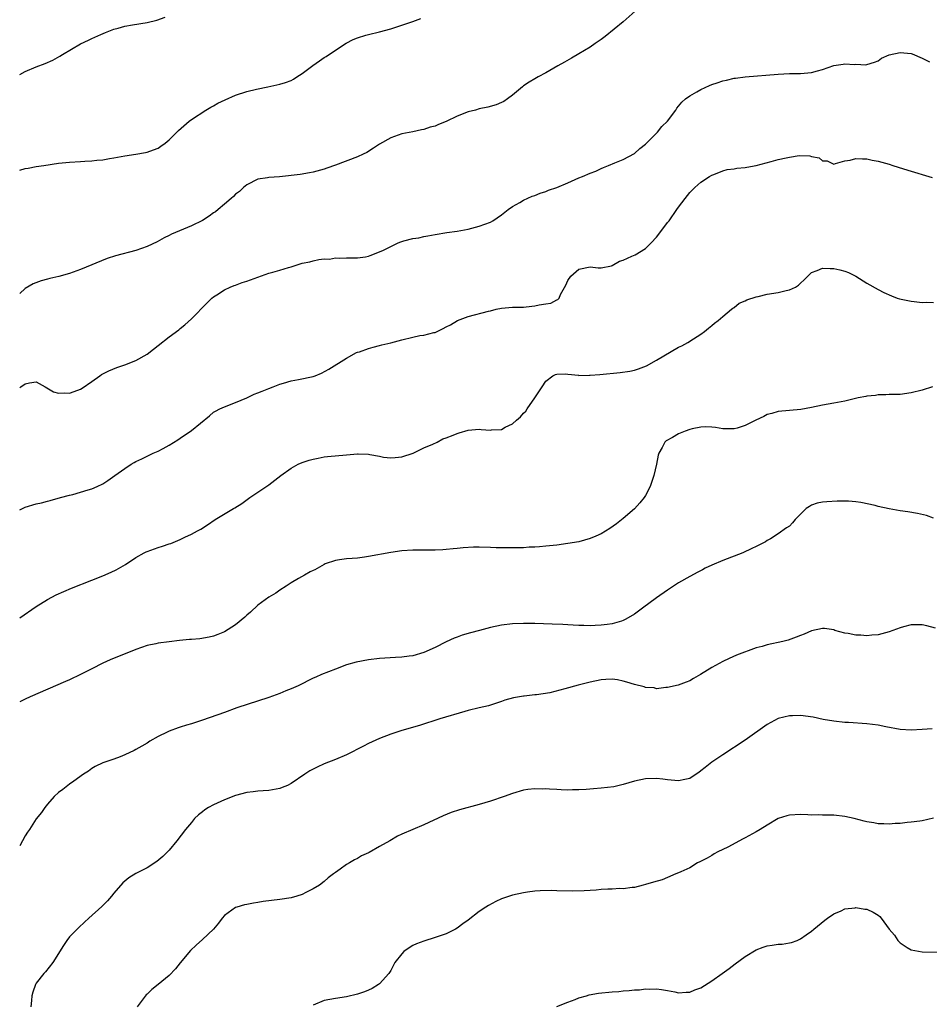
# Model space of a CAD drawing. Units: inches. Extents: x 2571000 to 2574000, y 1515000 to 1518000.
# Drawn here: x 2571000 to 2571164, y 1515591 to 1515769 of the extents above; entities that cross this region are included whole.
import ezdxf

# ---------------------------------------------------------------- set-up
doc = ezdxf.new("R2010")
doc.units = ezdxf.units.IN
doc.header["$MEASUREMENT"] = 0
doc.layers.add('LD25711515_10ft', color=52, linetype='Continuous')

msp = doc.modelspace()

# ---------------------------------------------------------------- linework, layer by layer
at = {"layer": 'LD25711515_10ft'}
for points, elevation in [([(2571111.17, 1515770.83), (2571109, 1515768.92), (2571105.7, 1515766.3), (2571105, 1515765.75), (2571103.95, 1515765), (2571103, 1515764.36), (2571101, 1515763.13), (2571099.66, 1515762.34), (2571098.38, 1515761.62), (2571097.21, 1515761), (2571095, 1515759.74), (2571093.6, 1515759), (2571093, 1515758.65), (2571091.98, 1515758.02), (2571091, 1515757.35), (2571090.8, 1515757.2), (2571089, 1515755.67), (2571088.1, 1515755), (2571087.45, 1515754.55), (2571087, 1515754.33), (2571086.07, 1515753.93), (2571084.51, 1515753.49), (2571083, 1515753.2), (2571082.32, 1515753), (2571081, 1515752.65), (2571079, 1515751.86), (2571077, 1515750.9), (2571075.61, 1515750.39), (2571075, 1515750.06), (2571074.12, 1515749.88), (2571073, 1515749.49), (2571072.58, 1515749.42), (2571071, 1515749.08), (2571069, 1515748.68), (2571067, 1515748), (2571065, 1515746.85), (2571063.92, 1515746.08), (2571062.66, 1515745.34), (2571062, 1515745), (2571061, 1515744.56), (2571057.01, 1515743.01), (2571055.48, 1515742.52), (2571055, 1515742.31), (2571053, 1515741.77), (2571052.36, 1515741.64), (2571050.62, 1515741.38), (2571046.91, 1515740.91), (2571045, 1515740.8), (2571044.75, 1515740.75), (2571043, 1515740.52), (2571041, 1515739.48), (2571040.42, 1515739), (2571039.7, 1515738.3), (2571039, 1515737.77), (2571038.62, 1515737.38), (2571038.16, 1515737), (2571037, 1515735.99), (2571035.83, 1515735), (2571035.37, 1515734.63), (2571035, 1515734.4), (2571034.19, 1515733.81), (2571033, 1515733.05), (2571031, 1515732.07), (2571027.4, 1515730.6), (2571027, 1515730.35), (2571026.1, 1515729.9), (2571024.83, 1515729.17), (2571023, 1515728.32), (2571021.99, 1515727.99), (2571021, 1515727.64), (2571017.33, 1515726.67), (2571015.81, 1515726.19), (2571011, 1515724.17), (2571009, 1515723.46), (2571007.06, 1515722.94), (2571005.45, 1515722.55), (2571005, 1515722.47), (2571003.86, 1515722.14), (2571002.41, 1515721.59), (2571001, 1515720.73), (2571000, 1515719.88)], 8810), ([(2571000, 1515759.4), (2571001, 1515759.94), (2571003, 1515760.78), (2571004.62, 1515761.38), (2571005.99, 1515762.01), (2571007.27, 1515762.73), (2571007.7, 1515763), (2571011, 1515764.98), (2571012.4, 1515765.6), (2571013, 1515765.92), (2571014.67, 1515766.67), (2571015.47, 1515767), (2571017, 1515767.58), (2571017.81, 1515767.81), (2571019, 1515768.13), (2571020.4, 1515768.4), (2571023, 1515768.84), (2571024.74, 1515769.26), (2571026.25, 1515769.75)], 8790), ([(2571000, 1515742.12), (2571001, 1515742.42), (2571001.5, 1515742.5), (2571003, 1515742.78), (2571004.34, 1515743), (2571007, 1515743.37), (2571009, 1515743.58), (2571011, 1515743.7), (2571011.77, 1515743.77), (2571013, 1515743.81), (2571013.93, 1515743.93), (2571015, 1515744), (2571016.22, 1515744.22), (2571017, 1515744.34), (2571019, 1515744.72), (2571020.99, 1515745.01), (2571022.7, 1515745.3), (2571023, 1515745.36), (2571024.19, 1515745.81), (2571025, 1515746.13), (2571025.5, 1515746.5), (2571026.26, 1515747), (2571027, 1515747.63), (2571028.37, 1515749), (2571028.67, 1515749.33), (2571030.59, 1515751), (2571031, 1515751.31), (2571033.63, 1515753), (2571034.5, 1515753.5), (2571035, 1515753.76), (2571035.78, 1515754.22), (2571037.13, 1515754.87), (2571039, 1515755.69), (2571041, 1515756.35), (2571042.78, 1515756.78), (2571044.81, 1515757.19), (2571047, 1515757.68), (2571048.01, 1515757.99), (2571049, 1515758.36), (2571049.43, 1515758.57), (2571050.05, 1515759), (2571051, 1515759.58), (2571052.94, 1515761.06), (2571054.14, 1515761.86), (2571055, 1515762.47), (2571055.33, 1515762.67), (2571057, 1515763.79), (2571058.95, 1515765.05), (2571060.25, 1515765.75), (2571061, 1515766.06), (2571062.5, 1515766.5), (2571063, 1515766.67), (2571065, 1515767.15), (2571067, 1515767.69), (2571069, 1515768.31), (2571071, 1515768.97), (2571072.47, 1515769.53)], 8800), ([(2571000, 1515702.83), (2571000.18, 1515703), (2571001, 1515703.54), (2571001.74, 1515703.74), (2571003, 1515703.88), (2571004.6, 1515703), (2571006.09, 1515702.09), (2571007, 1515701.87), (2571008.1, 1515701.9), (2571009, 1515701.84), (2571009.86, 1515702.14), (2571011, 1515702.58), (2571011.26, 1515702.74), (2571013, 1515703.95), (2571014.47, 1515705), (2571014.79, 1515705.21), (2571016.1, 1515705.9), (2571017.52, 1515706.48), (2571019, 1515706.98), (2571021, 1515707.77), (2571023, 1515708.92), (2571024.18, 1515709.82), (2571025, 1515710.47), (2571027, 1515712.01), (2571028.71, 1515713.29), (2571029, 1515713.54), (2571029.81, 1515714.19), (2571031, 1515715.29), (2571033.85, 1515718.15), (2571034.72, 1515719), (2571035, 1515719.23), (2571035.6, 1515719.6), (2571037, 1515720.53), (2571038.02, 1515721), (2571038.71, 1515721.29), (2571039, 1515721.37), (2571040.17, 1515721.83), (2571041, 1515722.1), (2571043, 1515722.83), (2571045, 1515723.51), (2571045.73, 1515723.73), (2571047, 1515724.07), (2571048.56, 1515724.56), (2571049, 1515724.67), (2571051, 1515725.31), (2571052.41, 1515725.59), (2571053, 1515725.78), (2571054.01, 1515726.01), (2571055, 1515726.09), (2571055.94, 1515726.06), (2571057, 1515726.27), (2571057.79, 1515726.21), (2571059, 1515726.29), (2571061, 1515726.28), (2571062.47, 1515726.47), (2571063, 1515726.59), (2571063.27, 1515726.73), (2571065, 1515727.38), (2571065.7, 1515727.7), (2571067, 1515728.37), (2571068.33, 1515729), (2571068.81, 1515729.19), (2571069.36, 1515729.36), (2571071, 1515729.79), (2571072.06, 1515729.94), (2571073, 1515730.16), (2571073.73, 1515730.27), (2571075, 1515730.53), (2571077.13, 1515730.87), (2571079, 1515731.12), (2571081, 1515731.47), (2571083, 1515731.99), (2571085, 1515732.76), (2571085.45, 1515733), (2571087, 1515734.05), (2571088.22, 1515735), (2571089, 1515735.58), (2571090.32, 1515736.32), (2571091, 1515736.74), (2571092.57, 1515737.43), (2571093, 1515737.58), (2571094.02, 1515737.98), (2571095, 1515738.31), (2571095.5, 1515738.5), (2571097.03, 1515739.03), (2571099, 1515739.85), (2571101, 1515740.73), (2571101.65, 1515741), (2571103, 1515741.62), (2571104.02, 1515741.98), (2571105, 1515742.46), (2571105.41, 1515742.59), (2571106.36, 1515743), (2571107.45, 1515743.45), (2571109, 1515744.06), (2571111, 1515745.17), (2571111.96, 1515746.04), (2571113, 1515746.83), (2571115.16, 1515749), (2571115.98, 1515750.02), (2571116.96, 1515751), (2571118.46, 1515753), (2571118.67, 1515753.33), (2571119, 1515753.7), (2571119.56, 1515754.44), (2571120.24, 1515755), (2571121, 1515755.57), (2571122.3, 1515756.3), (2571123, 1515756.73), (2571124.56, 1515757.44), (2571125, 1515757.62), (2571125.94, 1515757.94), (2571127, 1515758.27), (2571127.63, 1515758.37), (2571129, 1515758.73), (2571129.25, 1515758.75), (2571131, 1515758.99), (2571137, 1515759.49), (2571139, 1515759.58), (2571141, 1515759.6), (2571141.67, 1515759.67), (2571143, 1515759.77), (2571144.09, 1515760.09), (2571145, 1515760.33), (2571147, 1515761.04), (2571148.72, 1515761.28), (2571149, 1515761.35), (2571150.76, 1515761.24), (2571151, 1515761.27), (2571152.81, 1515761.19), (2571153, 1515761.22), (2571154.35, 1515761.65), (2571155, 1515761.9), (2571155.66, 1515762.34), (2571157.01, 1515762.99), (2571159, 1515763.42), (2571161, 1515763.19), (2571161.16, 1515763.16), (2571163, 1515762.34), (2571164.29, 1515761.71)], 8820), ([(2571000, 1515680.76), (2571000.48, 1515681), (2571001, 1515681.23), (2571003, 1515681.83), (2571003.96, 1515682.04), (2571005, 1515682.34), (2571005.53, 1515682.47), (2571007.34, 1515683), (2571009, 1515683.45), (2571009.57, 1515683.57), (2571011, 1515683.96), (2571012.36, 1515684.36), (2571013, 1515684.56), (2571013.97, 1515685), (2571015, 1515685.49), (2571015.94, 1515686.06), (2571017.21, 1515687), (2571019, 1515688.25), (2571020.15, 1515689), (2571020.69, 1515689.31), (2571021, 1515689.5), (2571022.04, 1515689.96), (2571023, 1515690.49), (2571023.37, 1515690.63), (2571024.11, 1515691), (2571025, 1515691.38), (2571025.88, 1515691.88), (2571027, 1515692.44), (2571028.57, 1515693.43), (2571029, 1515693.75), (2571031, 1515695.13), (2571034.25, 1515697.75), (2571035, 1515698.39), (2571035.38, 1515698.62), (2571036.12, 1515699), (2571037, 1515699.4), (2571039, 1515700.14), (2571041, 1515701.01), (2571042.34, 1515701.66), (2571043, 1515701.89), (2571043.76, 1515702.24), (2571045, 1515702.68), (2571045.77, 1515703), (2571047, 1515703.49), (2571047.64, 1515703.64), (2571049, 1515704.08), (2571050.32, 1515704.32), (2571053, 1515704.88), (2571053.35, 1515705), (2571054.53, 1515705.47), (2571055.83, 1515706.17), (2571059, 1515708.18), (2571060.83, 1515709.17), (2571061, 1515709.24), (2571061.34, 1515709.34), (2571063, 1515709.93), (2571063.81, 1515710.19), (2571065, 1515710.44), (2571065.41, 1515710.59), (2571067, 1515710.95), (2571069, 1515711.51), (2571071, 1515711.99), (2571072.24, 1515712.24), (2571073, 1515712.35), (2571074.81, 1515712.81), (2571075, 1515712.84), (2571075.38, 1515713), (2571076.48, 1515713.52), (2571077, 1515713.81), (2571077.79, 1515714.21), (2571079.07, 1515715), (2571081, 1515715.68), (2571084.64, 1515716.64), (2571085, 1515716.75), (2571086.06, 1515717), (2571087, 1515717.19), (2571089, 1515717.37), (2571091, 1515717.41), (2571092.46, 1515717.54), (2571093, 1515717.6), (2571093.82, 1515717.82), (2571095, 1515718), (2571095.9, 1515718.1), (2571097, 1515718.74), (2571097.21, 1515718.79), (2571097.4, 1515719), (2571097.68, 1515719.68), (2571098.65, 1515721.35), (2571099, 1515722.19), (2571099.51, 1515723), (2571101, 1515724.27), (2571103, 1515724.66), (2571104.48, 1515724.48), (2571105, 1515724.49), (2571106.87, 1515724.87), (2571107, 1515724.91), (2571108.33, 1515725.67), (2571109, 1515725.85), (2571110.57, 1515726.57), (2571111.13, 1515726.87), (2571113, 1515727.99), (2571114.06, 1515729), (2571115, 1515730.02), (2571115.44, 1515730.56), (2571117, 1515732.68), (2571117.26, 1515733), (2571118.7, 1515735), (2571119, 1515735.47), (2571120.19, 1515737), (2571121, 1515738.12), (2571121.9, 1515739), (2571123, 1515739.99), (2571124.59, 1515741), (2571125, 1515741.23), (2571125.34, 1515741.34), (2571127, 1515742), (2571127.76, 1515742.24), (2571129, 1515742.37), (2571129.52, 1515742.48), (2571131, 1515742.6), (2571131.33, 1515742.67), (2571133, 1515742.97), (2571135.69, 1515743.69), (2571137, 1515744.06), (2571138.39, 1515744.39), (2571139, 1515744.51), (2571140.75, 1515744.76), (2571142.71, 1515744.71), (2571143, 1515744.6), (2571144.36, 1515744.36), (2571145, 1515743.85), (2571145.8, 1515743.8), (2571147, 1515743.24), (2571147.31, 1515743.31), (2571149, 1515743.82), (2571149.95, 1515743.95), (2571151, 1515744.27), (2571152.17, 1515744.17), (2571153, 1515744.18), (2571153.96, 1515743.97), (2571155, 1515743.76), (2571157, 1515743.2), (2571157.67, 1515743), (2571158.66, 1515742.66), (2571159.61, 1515742.39), (2571161, 1515741.94), (2571164.15, 1515741), (2571164.79, 1515740.79)], 8830), ([(2571000, 1515661.25), (2571003, 1515663.29), (2571005, 1515664.57), (2571006.58, 1515665.42), (2571007.95, 1515666.05), (2571009.37, 1515666.63), (2571013, 1515668.05), (2571015, 1515668.85), (2571016.49, 1515669.51), (2571017.4, 1515669.96), (2571017.83, 1515670.17), (2571019.1, 1515670.9), (2571021, 1515672.14), (2571022.47, 1515673), (2571022.82, 1515673.18), (2571023, 1515673.26), (2571025, 1515674), (2571025.78, 1515674.22), (2571027, 1515674.65), (2571027.28, 1515674.72), (2571029, 1515675.4), (2571029.81, 1515675.81), (2571031, 1515676.37), (2571032.12, 1515677), (2571032.71, 1515677.29), (2571033.94, 1515678.06), (2571035.29, 1515679), (2571038.62, 1515681), (2571038.87, 1515681.13), (2571040.11, 1515681.89), (2571041.56, 1515683), (2571043, 1515683.99), (2571045, 1515685.32), (2571047.16, 1515687), (2571049, 1515688.32), (2571050.26, 1515689), (2571051, 1515689.32), (2571052.26, 1515689.74), (2571053, 1515689.95), (2571053.87, 1515690.13), (2571055, 1515690.32), (2571055.61, 1515690.39), (2571059, 1515690.72), (2571061, 1515690.9), (2571061.12, 1515690.88), (2571063, 1515690.84), (2571063.23, 1515690.77), (2571065, 1515690.49), (2571065.69, 1515690.31), (2571067, 1515690.18), (2571067.79, 1515690.21), (2571069, 1515690.36), (2571071.04, 1515691), (2571073, 1515691.95), (2571074.63, 1515692.63), (2571075.41, 1515693), (2571076.41, 1515693.59), (2571077, 1515693.77), (2571078.26, 1515694.26), (2571079, 1515694.58), (2571079.34, 1515694.66), (2571081, 1515695.17), (2571083, 1515695.33), (2571083.31, 1515695.31), (2571085, 1515695.19), (2571085.22, 1515695.22), (2571087, 1515695.31), (2571087.69, 1515695.69), (2571089, 1515696.32), (2571089.71, 1515697), (2571090.44, 1515697.56), (2571091, 1515698.23), (2571091.38, 1515698.62), (2571091.65, 1515699), (2571093.05, 1515701), (2571094.36, 1515703), (2571095, 1515704.01), (2571096.29, 1515705), (2571096.75, 1515705.24), (2571097, 1515705.3), (2571098.63, 1515705.37), (2571099, 1515705.28), (2571100.92, 1515705.08), (2571101, 1515705.05), (2571102.91, 1515705.09), (2571103, 1515705.08), (2571104.76, 1515705.24), (2571108.44, 1515705.56), (2571110.19, 1515705.81), (2571111, 1515706), (2571111.77, 1515706.23), (2571113.19, 1515706.81), (2571115, 1515707.79), (2571119, 1515710.14), (2571119.58, 1515710.42), (2571120.65, 1515711), (2571121.69, 1515711.69), (2571123, 1515712.53), (2571123.68, 1515713), (2571124.39, 1515713.61), (2571125, 1515714.07), (2571125.5, 1515714.5), (2571126.16, 1515715), (2571127, 1515715.73), (2571128.56, 1515717), (2571128.79, 1515717.21), (2571129, 1515717.32), (2571129.92, 1515718.08), (2571131, 1515718.52), (2571131.29, 1515718.71), (2571133, 1515719.28), (2571133.34, 1515719.34), (2571135, 1515719.73), (2571137, 1515720.04), (2571138.41, 1515720.41), (2571139, 1515720.51), (2571140.09, 1515721), (2571140.64, 1515721.36), (2571141, 1515721.73), (2571141.69, 1515722.31), (2571142.31, 1515723), (2571143, 1515723.65), (2571143.99, 1515723.99), (2571145, 1515724.44), (2571146.36, 1515724.36), (2571147, 1515724.38), (2571148.12, 1515724.12), (2571149, 1515723.88), (2571149.65, 1515723.65), (2571151, 1515722.98), (2571153, 1515721.74), (2571155, 1515720.58), (2571156.05, 1515720.05), (2571157.41, 1515719.41), (2571158.48, 1515719), (2571158.87, 1515718.87), (2571159.17, 1515718.83), (2571161, 1515718.45), (2571161.56, 1515718.44), (2571163, 1515718.25), (2571163.7, 1515718.3), (2571165, 1515718.25)], 8840), ([(2571164.84, 1515703), (2571163, 1515702.4), (2571161, 1515701.9), (2571159, 1515701.63), (2571157, 1515701.59), (2571156.44, 1515701.56), (2571155, 1515701.53), (2571154.57, 1515701.43), (2571153, 1515701.28), (2571152.78, 1515701.22), (2571151.4, 1515701), (2571149, 1515700.42), (2571147, 1515700.03), (2571145, 1515699.67), (2571143, 1515699.26), (2571141.08, 1515698.92), (2571137, 1515698.51), (2571135.84, 1515698.16), (2571135, 1515697.97), (2571134.37, 1515697.63), (2571132.95, 1515696.95), (2571131, 1515695.99), (2571129.54, 1515695.54), (2571129, 1515695.39), (2571127.38, 1515695.38), (2571127, 1515695.4), (2571125.63, 1515695.63), (2571125, 1515695.71), (2571123.77, 1515695.77), (2571123, 1515695.73), (2571121.41, 1515695.41), (2571121, 1515695.3), (2571120.16, 1515695), (2571119, 1515694.53), (2571117.87, 1515693.87), (2571116.73, 1515693.27), (2571116.48, 1515693), (2571116.03, 1515692.03), (2571115.43, 1515691), (2571115.32, 1515690.68), (2571114.99, 1515689), (2571114.53, 1515687), (2571113.86, 1515685), (2571113, 1515683.36), (2571112.78, 1515683), (2571111.97, 1515682.03), (2571111, 1515680.96), (2571109, 1515679.21), (2571107.77, 1515678.23), (2571106.6, 1515677.4), (2571105, 1515676.44), (2571104.04, 1515676.04), (2571103, 1515675.57), (2571101, 1515675.02), (2571099, 1515674.67), (2571097, 1515674.42), (2571095, 1515674.2), (2571093.88, 1515674.12), (2571093, 1515674.03), (2571091.99, 1515674.01), (2571091, 1515673.94), (2571088.09, 1515673.91), (2571087, 1515673.94), (2571086.06, 1515673.94), (2571085, 1515673.99), (2571083, 1515674.04), (2571081.97, 1515674.03), (2571080.07, 1515673.93), (2571079, 1515673.8), (2571078.25, 1515673.75), (2571077, 1515673.59), (2571076.43, 1515673.57), (2571075, 1515673.49), (2571072.51, 1515673.49), (2571071, 1515673.47), (2571069, 1515673.34), (2571067, 1515673.07), (2571063, 1515672.33), (2571062.25, 1515672.25), (2571061, 1515672.07), (2571060.01, 1515672.01), (2571059, 1515671.92), (2571057.75, 1515671.75), (2571057, 1515671.63), (2571055.17, 1515671), (2571055, 1515670.93), (2571053.28, 1515669.96), (2571053, 1515669.81), (2571052.45, 1515669.55), (2571051.44, 1515669), (2571050.35, 1515668.35), (2571049, 1515667.58), (2571048.14, 1515667), (2571047, 1515666.27), (2571046.26, 1515665.74), (2571045, 1515664.99), (2571043, 1515663.56), (2571041.69, 1515662.31), (2571041, 1515661.74), (2571040.63, 1515661.37), (2571039, 1515660.02), (2571037, 1515658.76), (2571035.76, 1515658.23), (2571035, 1515657.96), (2571034.24, 1515657.76), (2571032.52, 1515657.48), (2571031, 1515657.38), (2571030.67, 1515657.33), (2571028.83, 1515657.17), (2571027, 1515656.96), (2571025, 1515656.69), (2571024.59, 1515656.59), (2571023, 1515656.25), (2571021, 1515655.55), (2571016.35, 1515653.65), (2571015, 1515653.05), (2571013, 1515652.07), (2571010.97, 1515651), (2571009, 1515650.07), (2571008.26, 1515649.74), (2571001.87, 1515647), (2571001, 1515646.58), (2571000, 1515646.1)], 8850), ([(2571165, 1515679.29), (2571163.75, 1515679.75), (2571162.12, 1515680.12), (2571160.4, 1515680.4), (2571159, 1515680.58), (2571157, 1515680.94), (2571155, 1515681.38), (2571154.47, 1515681.53), (2571151.88, 1515682.12), (2571151, 1515682.25), (2571149.65, 1515682.35), (2571149, 1515682.36), (2571147.65, 1515682.35), (2571145.75, 1515682.25), (2571145, 1515682.15), (2571144.03, 1515681.97), (2571143, 1515681.59), (2571142.6, 1515681.4), (2571142.05, 1515681), (2571141, 1515679.99), (2571140.02, 1515679), (2571139.57, 1515678.43), (2571139, 1515677.8), (2571138.5, 1515677.5), (2571137, 1515676.45), (2571135.56, 1515675.56), (2571135, 1515675.26), (2571134.68, 1515675), (2571133, 1515674.18), (2571132.22, 1515673.78), (2571130.58, 1515673), (2571127, 1515671.62), (2571125, 1515670.77), (2571123.79, 1515670.21), (2571123.3, 1515669.96), (2571122.47, 1515669.53), (2571121, 1515668.73), (2571119, 1515667.57), (2571117, 1515666.29), (2571115, 1515664.87), (2571112.45, 1515663), (2571111, 1515661.95), (2571109.45, 1515661), (2571109, 1515660.76), (2571108.68, 1515660.68), (2571107, 1515660.16), (2571106.09, 1515660.09), (2571105, 1515659.94), (2571103.9, 1515659.9), (2571103, 1515659.84), (2571101.87, 1515659.87), (2571101, 1515659.87), (2571099.95, 1515659.95), (2571099, 1515659.99), (2571098.06, 1515660.06), (2571096.14, 1515660.14), (2571093, 1515660.23), (2571091, 1515660.27), (2571089, 1515660.21), (2571087, 1515659.95), (2571085, 1515659.51), (2571083.01, 1515658.99), (2571081.42, 1515658.58), (2571079.89, 1515658.11), (2571079, 1515657.8), (2571078.43, 1515657.57), (2571077, 1515656.91), (2571075, 1515655.88), (2571073.01, 1515654.99), (2571071, 1515654.43), (2571070.32, 1515654.32), (2571069, 1515654.15), (2571067.89, 1515654.11), (2571065, 1515653.91), (2571063, 1515653.67), (2571060.75, 1515653.25), (2571059, 1515652.76), (2571057, 1515652.02), (2571054.51, 1515651), (2571053.45, 1515650.55), (2571053, 1515650.34), (2571050.27, 1515649), (2571049, 1515648.42), (2571048.05, 1515648.05), (2571047, 1515647.6), (2571045, 1515646.9), (2571039.21, 1515645), (2571037, 1515644.19), (2571033, 1515642.79), (2571031, 1515642.13), (2571030.12, 1515641.88), (2571029, 1515641.52), (2571028.59, 1515641.41), (2571027, 1515640.81), (2571026.61, 1515640.61), (2571025, 1515639.85), (2571023.53, 1515639), (2571023, 1515638.64), (2571022.08, 1515638.08), (2571021, 1515637.46), (2571020.67, 1515637.33), (2571019, 1515636.5), (2571018.17, 1515636.17), (2571017, 1515635.74), (2571015, 1515635.06), (2571013.6, 1515634.4), (2571013, 1515634.06), (2571012.41, 1515633.59), (2571011.53, 1515633), (2571009.77, 1515631.77), (2571009, 1515631.2), (2571007.76, 1515630.24), (2571007, 1515629.74), (2571006.22, 1515629), (2571005, 1515627.63), (2571004.52, 1515627), (2571003.92, 1515626.08), (2571003, 1515624.93), (2571001.75, 1515623), (2571001.43, 1515622.57), (2571001, 1515621.9), (2571000, 1515620.1)], 8860), ([(2571165.41, 1515659.41), (2571163.84, 1515659.84), (2571163, 1515660.01), (2571161.99, 1515659.99), (2571161, 1515660), (2571159.62, 1515659.62), (2571159, 1515659.48), (2571157.65, 1515659), (2571157, 1515658.74), (2571155, 1515658.21), (2571153.88, 1515658.12), (2571153, 1515658.02), (2571151.89, 1515658.11), (2571151, 1515658.11), (2571149.59, 1515658.42), (2571149, 1515658.48), (2571147.23, 1515659), (2571147, 1515659.08), (2571145.32, 1515659.32), (2571145, 1515659.33), (2571143, 1515658.91), (2571141.66, 1515658.34), (2571141, 1515658.1), (2571140.25, 1515657.75), (2571138.76, 1515657.24), (2571137.82, 1515657), (2571135, 1515656.39), (2571134.11, 1515656.11), (2571133, 1515655.83), (2571129.47, 1515654.52), (2571128.11, 1515653.89), (2571127, 1515653.35), (2571125, 1515652.28), (2571122.92, 1515651), (2571121.71, 1515650.29), (2571121, 1515649.91), (2571120.38, 1515649.62), (2571118.9, 1515649.1), (2571117, 1515648.66), (2571116.68, 1515648.68), (2571115, 1515648.47), (2571114.6, 1515648.6), (2571113, 1515648.69), (2571112.78, 1515648.78), (2571111, 1515649.24), (2571109.67, 1515649.67), (2571109, 1515649.85), (2571107.96, 1515650.04), (2571107, 1515650.18), (2571105.86, 1515650.14), (2571105, 1515650.07), (2571103, 1515649.66), (2571100.88, 1515649.12), (2571098.42, 1515648.42), (2571095.73, 1515647.73), (2571093.34, 1515647.34), (2571093, 1515647.33), (2571091.13, 1515647.13), (2571091, 1515647.13), (2571089.16, 1515646.84), (2571087.62, 1515646.38), (2571087, 1515646.15), (2571085.76, 1515645.76), (2571084.63, 1515645.37), (2571083, 1515645.02), (2571081, 1515644.55), (2571080.37, 1515644.37), (2571075.87, 1515643), (2571072.17, 1515641.83), (2571069, 1515640.89), (2571067, 1515640.25), (2571065, 1515639.49), (2571063, 1515638.57), (2571062.08, 1515638.08), (2571059, 1515636.5), (2571057, 1515635.65), (2571055, 1515634.88), (2571053.7, 1515634.3), (2571053, 1515633.94), (2571052.4, 1515633.6), (2571051.52, 1515633), (2571049, 1515631.31), (2571048.34, 1515631), (2571047.41, 1515630.59), (2571047, 1515630.43), (2571045, 1515630.08), (2571043.99, 1515630.01), (2571043, 1515629.97), (2571042.16, 1515629.84), (2571041, 1515629.73), (2571039, 1515629.19), (2571037, 1515628.41), (2571035, 1515627.48), (2571034.1, 1515627), (2571033.43, 1515626.57), (2571033, 1515626.21), (2571032.31, 1515625.69), (2571031.59, 1515625), (2571031, 1515624.32), (2571029.93, 1515623), (2571028.39, 1515621), (2571027, 1515619.29), (2571025.87, 1515618.13), (2571024.77, 1515617.23), (2571023, 1515616.12), (2571021, 1515615.07), (2571019.7, 1515614.3), (2571018.62, 1515613.38), (2571017, 1515611.5), (2571016.6, 1515611), (2571015.84, 1515610.16), (2571014.86, 1515609.14), (2571012.49, 1515607), (2571011.69, 1515606.31), (2571010.65, 1515605.35), (2571009, 1515603.62), (2571008.54, 1515603), (2571007.92, 1515602.08), (2571005.96, 1515599), (2571004.66, 1515597.34), (2571004.34, 1515597), (2571003, 1515595.26), (2571002.86, 1515595), (2571002.37, 1515593.63), (2571002.21, 1515593), (2571002.14, 1515592.14), (2571001.99, 1515591)], 8870), ([(2571164.78, 1515641.22), (2571163, 1515641.07), (2571161, 1515640.98), (2571159, 1515641.12), (2571156.42, 1515641.58), (2571155, 1515641.86), (2571153, 1515642.11), (2571149.65, 1515642.35), (2571149, 1515642.38), (2571147, 1515642.58), (2571145.09, 1515642.91), (2571143.3, 1515643.3), (2571141, 1515643.62), (2571139.56, 1515643.56), (2571139, 1515643.58), (2571137, 1515643.06), (2571135.64, 1515642.36), (2571135, 1515641.97), (2571131, 1515639.17), (2571127, 1515636.54), (2571125, 1515635.19), (2571123.76, 1515634.24), (2571123, 1515633.6), (2571122.67, 1515633.33), (2571122.18, 1515633), (2571121, 1515632.26), (2571120.09, 1515632.09), (2571119, 1515631.83), (2571117, 1515632.02), (2571116.12, 1515632.12), (2571115, 1515632.26), (2571113, 1515632.17), (2571111, 1515631.74), (2571109, 1515631.14), (2571107.27, 1515630.73), (2571105, 1515630.48), (2571103.6, 1515630.4), (2571102.27, 1515630.27), (2571101, 1515630.21), (2571099.81, 1515630.19), (2571099, 1515630.15), (2571097.79, 1515630.21), (2571097, 1515630.23), (2571095.66, 1515630.34), (2571095, 1515630.36), (2571094.33, 1515630.33), (2571093, 1515630.37), (2571091.76, 1515630.24), (2571091, 1515630.11), (2571089, 1515629.55), (2571087.48, 1515629), (2571085, 1515628.16), (2571083, 1515627.54), (2571079.42, 1515626.59), (2571077.91, 1515626.09), (2571076.48, 1515625.52), (2571073, 1515623.88), (2571069, 1515622.19), (2571068.2, 1515621.8), (2571066.87, 1515621), (2571065, 1515619.97), (2571063.1, 1515618.9), (2571063, 1515618.84), (2571061.75, 1515618.25), (2571061, 1515617.79), (2571060.47, 1515617.53), (2571059.58, 1515617), (2571059, 1515616.69), (2571057.85, 1515615.85), (2571057, 1515615.26), (2571056.69, 1515615), (2571055.72, 1515614.28), (2571055, 1515613.66), (2571054.12, 1515613), (2571053, 1515612.3), (2571051.65, 1515611.65), (2571051, 1515611.31), (2571050.04, 1515611), (2571049, 1515610.71), (2571047, 1515610.37), (2571043.99, 1515610.01), (2571043, 1515609.87), (2571042.25, 1515609.75), (2571041, 1515609.51), (2571040.59, 1515609.41), (2571039.24, 1515609), (2571039, 1515608.91), (2571037, 1515607.47), (2571036.59, 1515607), (2571035.9, 1515606.1), (2571034.98, 1515605), (2571033, 1515603.13), (2571031.86, 1515602.14), (2571030.84, 1515601.16), (2571029, 1515598.92), (2571028.12, 1515597.88), (2571027, 1515596.67), (2571025, 1515595), (2571023.89, 1515594.11), (2571023, 1515593.3), (2571022.85, 1515593.15), (2571021.23, 1515591)], 8880), ([(2571165, 1515625.08), (2571163, 1515624.6), (2571162.55, 1515624.55), (2571161, 1515624.34), (2571160.29, 1515624.29), (2571159, 1515624.13), (2571158.11, 1515624.11), (2571157, 1515623.99), (2571156.07, 1515624.07), (2571155, 1515624.08), (2571154.22, 1515624.22), (2571153, 1515624.4), (2571152.51, 1515624.51), (2571150.68, 1515625), (2571149, 1515625.39), (2571147, 1515625.6), (2571146.36, 1515625.64), (2571145, 1515625.62), (2571144.32, 1515625.68), (2571143, 1515625.64), (2571142.3, 1515625.7), (2571141, 1515625.72), (2571139, 1515625.63), (2571138.53, 1515625.47), (2571137, 1515625), (2571135, 1515623.83), (2571133.69, 1515623), (2571133, 1515622.63), (2571131, 1515621.52), (2571130.65, 1515621.35), (2571127.86, 1515619.86), (2571126.09, 1515619), (2571125.39, 1515618.61), (2571125, 1515618.36), (2571124.13, 1515617.87), (2571122.81, 1515617.19), (2571122.42, 1515617), (2571121, 1515616.1), (2571119.39, 1515615.39), (2571119, 1515615.19), (2571118.46, 1515615), (2571117, 1515614.34), (2571116.05, 1515613.95), (2571114.48, 1515613.52), (2571113, 1515613.09), (2571112.59, 1515613), (2571111, 1515612.58), (2571110.58, 1515612.58), (2571109, 1515612.34), (2571108.36, 1515612.36), (2571107, 1515612.25), (2571106.23, 1515612.23), (2571105, 1515612.17), (2571104.09, 1515612.09), (2571103, 1515612.03), (2571101.94, 1515611.94), (2571099.88, 1515611.88), (2571097, 1515611.97), (2571096.02, 1515612.02), (2571093.97, 1515611.97), (2571093, 1515611.88), (2571091.73, 1515611.73), (2571091, 1515611.61), (2571089, 1515611.15), (2571087.38, 1515610.62), (2571087, 1515610.48), (2571085.97, 1515610.03), (2571084.67, 1515609.33), (2571084.16, 1515609), (2571083, 1515608.19), (2571081, 1515606.63), (2571080.04, 1515605.96), (2571079, 1515605.19), (2571078.68, 1515605), (2571077, 1515604.2), (2571075, 1515603.5), (2571073, 1515602.87), (2571071.64, 1515602.36), (2571071, 1515602.05), (2571070.33, 1515601.67), (2571069.4, 1515601), (2571069, 1515600.59), (2571067.77, 1515599), (2571067.49, 1515598.51), (2571067, 1515597.53), (2571066.8, 1515597.2), (2571066.66, 1515597), (2571065, 1515595.14), (2571064.8, 1515595), (2571063.67, 1515594.33), (2571063, 1515594.01), (2571062.28, 1515593.72), (2571061, 1515593.27), (2571059, 1515592.81), (2571057, 1515592.53), (2571055, 1515592.12), (2571053, 1515591.31)], 8890), ([(2571097, 1515591.07), (2571099, 1515591.86), (2571100.33, 1515592.34), (2571101, 1515592.62), (2571102.38, 1515593), (2571102.85, 1515593.15), (2571104.53, 1515593.47), (2571107, 1515593.72), (2571108.21, 1515593.79), (2571109, 1515593.89), (2571110.07, 1515593.93), (2571111, 1515594.06), (2571111.92, 1515594.08), (2571113, 1515594.22), (2571113.81, 1515594.19), (2571115, 1515594.27), (2571115.89, 1515594.11), (2571117, 1515593.96), (2571118.3, 1515593.7), (2571119, 1515593.53), (2571120.36, 1515593.64), (2571121, 1515593.62), (2571121.95, 1515594.05), (2571123, 1515594.42), (2571125, 1515595.68), (2571126.88, 1515597), (2571128.1, 1515597.9), (2571129.22, 1515598.78), (2571131, 1515600.07), (2571133, 1515601.27), (2571134.25, 1515601.75), (2571135, 1515602.02), (2571135.89, 1515602.11), (2571137, 1515602.33), (2571137.69, 1515602.31), (2571139, 1515602.58), (2571139.39, 1515602.61), (2571140.39, 1515603), (2571141, 1515603.29), (2571142.02, 1515604.02), (2571143, 1515604.69), (2571143.4, 1515605), (2571145.37, 1515606.63), (2571145.85, 1515607), (2571147, 1515607.82), (2571148.36, 1515608.36), (2571149, 1515608.68), (2571150.9, 1515608.9), (2571151, 1515608.93), (2571152.64, 1515608.64), (2571153, 1515608.61), (2571154.11, 1515608.11), (2571155, 1515607.57), (2571155.34, 1515607.34), (2571155.6, 1515607), (2571157.02, 1515605), (2571157.96, 1515603.96), (2571158.59, 1515603), (2571159, 1515602.54), (2571160.28, 1515601.72), (2571161, 1515601.3), (2571163, 1515600.94), (2571166.87, 1515600.87)], 8900)]:
    msp.add_lwpolyline(points, dxfattribs=dict(at, elevation=elevation))

doc.saveas('drawing.dxf')
